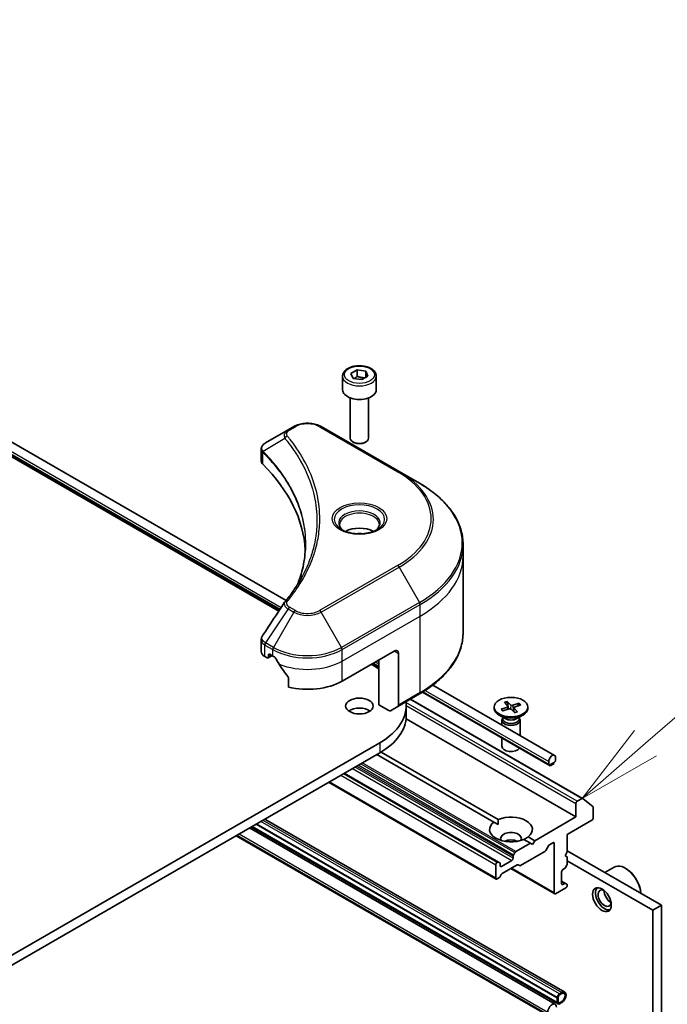
# Model space of a CAD drawing. Units: millimetres. Extents: x 80 to 12065, y 44 to 2152.
# Drawn here: x 1938 to 2044, y 690 to 851 of the extents above; entities that cross this region are included whole.
import ezdxf

# ---------------------------------------------------------------- set-up
doc = ezdxf.new("R2010")
doc.units = ezdxf.units.MM
doc.header["$LTSCALE"] = 5.5
for name, color, linetype, lineweight in [('Symbol (TK)', 100, 'Continuous', 18), ('Visible (ISO)', 7, 'Continuous', 35), ('Visible Narrow (ISO)', 7, 'Continuous', 25)]:
    doc.layers.add(name, color=color, linetype=linetype, lineweight=lineweight)
doc.styles.add('Note Text (TK2)', font='MS PGothic.ttf')

# ---------------------------------------------------------------- blocks, each defined once
blk = doc.blocks.new('Balloon7')
at = {"layer": 'Symbol (TK)', "color": 100}
for p, q in [((371.009, 133.212), (375.508, 137.129)), ((370.681, 133.589), (369.124, 131.57)), ((371.009, 133.212), (369.124, 131.57)), ((369.124, 131.57), (371.337, 132.835))]:
    blk.add_line(p, q, dxfattribs=at)
at = {"layer": 'Symbol (TK)'}
blk.add_circle((377.767, 139.096), 3, dxfattribs=at)
at = {"layer": 'Symbol (TK)', "color": 7, "insert": (377.767, 139.072), "char_height": 2, "attachment_point": 5, "style": 'Note Text (TK2)'}
blk.add_mtext('3', dxfattribs=at)

msp = doc.modelspace()

# ---------------------------------------------------------------- linework, layer by layer
at = {"layer": 'Visible (ISO)'}
for p, q in [((1813.306, 850.8836), (1980.6705, 754.2557)), ((1834.0707, 841.3049), (1981.8504, 755.9842)), ((1833.1671, 839.7399), (1980.825, 754.4896)), ((1833.3525, 839.6119), (1980.815, 754.4744)), ((1833.3525, 839.5955), (1980.8071, 754.4625)), ((1992.4361, 793.0872), (1993.4568, 793.6765)), ((1993.4568, 793.6765), (1994.851, 793.4608)), ((1993.4568, 792.615), (1993.4568, 793.6765)), ((1994.851, 793.4608), (1995.2245, 792.6558)), ((1994.851, 792.4402), (1994.851, 793.4608)), ((1991.0803, 792.6266), (1991.0803, 790.422)), ((1992.8097, 792.2823), (1992.4361, 793.0872)), ((1994.2039, 792.0666), (1992.8097, 792.2823)), ((1995.2245, 792.6558), (1994.2039, 792.0666)), ((1996.5803, 792.6266), (1996.5803, 790.422)), ((1992.3303, 789.0913), (1992.3303, 782.5075)), ((1995.3303, 789.0913), (1995.3303, 782.5075)), ((1982.1747, 783.856), (1978.497, 781.7327)), ((1983.1202, 784.4018), (1982.1747, 783.856)), ((2000.2979, 777.0534), (1987.5699, 784.4018)), ((1992.9866, 781.7699), (1992.7697, 781.8951)), ((1994.6741, 781.7699), (1994.891, 781.8951)), ((1977.7968, 778.8089), (1977.7968, 780.707)), ((2003.6263, 775.1317), (2000.2979, 777.0534)), ((2010.7593, 763.2327), (2010.7593, 765.1048)), ((2010.7593, 750.7461), (2010.7593, 763.2327)), ((1977.7968, 747.6566), (1977.7968, 749.5547)), ((1978.3826, 746.8401), (1978.769, 746.617)), ((1978.919, 746.6021), (1979.5639, 746.9745)), ((1978.9811, 746.7395), (1978.9811, 747.0661)), ((1979.1932, 747.1885), (1979.6882, 746.9028)), ((1991.0019, 742.8203), (1999.4872, 747.7193)), ((2000.1943, 747.311), (2000.1943, 738.9069)), ((1995.7395, 745.5556), (1997.0123, 744.8207)), ((1995.987, 745.6984), (1997.0123, 745.1065)), ((1996.0012, 745.7066), (1997.0123, 745.1228)), ((1996.0194, 745.7171), (1997.0123, 745.1438)), ((1997.0123, 738.9419), (1997.0123, 746.2904)), ((1982.2223, 743.3782), (1982.2223, 741.8339)), ((2005.7977, 742.1583), (2025.6966, 730.6696)), ((2000.0907, 738.678), (2003.6263, 740.7193)), ((2004.1116, 741.0077), (2024.9784, 728.9603)), ((2004.1253, 741.0161), (2024.9784, 728.9766)), ((2004.143, 741.0269), (2024.793, 729.1046)), ((1998.6336, 738.0059), (1997.0123, 738.9419)), ((2000.0907, 738.678), (1998.8836, 737.9811)), ((2001.4593, 738.7378), (2001.4593, 737.1048)), ((2002.1665, 739.8765), (2030.2801, 723.6451)), ((2015.8291, 738.5718), (2015.8291, 738.3704)), ((2016.9888, 738.205), (2018.0016, 738.5676)), ((2017.5104, 739.3443), (2018.0806, 738.7401)), ((2017.9437, 739.4899), (2018.5719, 738.9052)), ((2018.1826, 738.2509), (2017.9875, 739.3981)), ((2018.1075, 738.686), (2018.1552, 738.2423)), ((2019.9172, 739.1888), (2018.8706, 738.8596)), ((2019.0506, 738.4736), (2018.9855, 737.8667)), ((2020.1694, 738.9386), (2019.1565, 738.5759)), ((2019.8396, 739.1155), (2019.7057, 738.7725)), ((2021.3291, 738.5718), (2021.3291, 738.3704)), ((2017.6269, 736.6748), (2016.6345, 737.2477)), ((2017.2324, 736.9025), (2017.2324, 736.6585)), ((2017.241, 737.9547), (2018.2875, 738.2839)), ((2019.2144, 737.6536), (2018.5862, 738.2384)), ((2019.6478, 737.7992), (2019.0776, 738.4034)), ((2019.5313, 736.6748), (2020.5236, 737.2477)), ((2019.9257, 736.9025), (2019.9257, 736.6585)), ((2001.4365, 736.6326), (2029.1857, 720.6116)), ((2017.0791, 736.408), (2017.0791, 735.6449)), ((2017.2324, 736.8005), (2017.176, 736.7142)), ((2019.9257, 736.8005), (2019.9822, 736.7142)), ((2020.0791, 736.408), (2020.0791, 733.9129)), ((1997.1537, 732.7366), (1721.3821, 573.5197)), ((2017.0791, 733.5209), (2017.0791, 732.165)), ((1721.3821, 571.8867), (1997.1537, 731.1036)), ((2015.776, 719.7804), (1996.6588, 730.8178)), ((1997.3637, 731.2273), (2016.4831, 720.1887)), ((2024.7309, 729.6502), (2024.7309, 729.242)), ((2024.943, 729.1195), (2025.6501, 729.5277)), ((2025.6148, 729.344), (2024.9784, 728.9766)), ((2024.9784, 728.9603), (2025.6148, 729.3277)), ((2024.9784, 728.9766), (2024.9784, 728.9603)), ((2025.6148, 729.344), (2025.4734, 729.4257)), ((2025.6148, 729.3277), (2025.6148, 729.344)), ((2025.8623, 729.8951), (2025.8623, 730.3034)), ((2016.5199, 713.2272), (1991.3555, 727.7559)), ((2016.1663, 710.4722), (1988.7927, 726.2763)), ((2029.1857, 722.8161), (2029.1857, 720.6116)), ((2030.1801, 723.6352), (2029.3978, 723.1835)), ((2030.2887, 723.6392), (2031.9813, 722.2711)), ((2032.0141, 720.4483), (2032.0141, 722.1855)), ((1976.9658, 719.4481), (2026.1451, 691.0544)), ((1976.98, 719.4562), (2026.1593, 691.0626)), ((2027.3664, 691.9694), (1978.3689, 720.2581)), ((2016.4578, 719.3868), (2015.776, 719.7804)), ((2029.1857, 720.6116), (2022.4682, 716.7332)), ((2027.7715, 717.7538), (2031.802, 720.0809)), ((2024.693, 688.1066), (1973.6869, 717.555)), ((2025.7966, 690.018), (1975.894, 718.8293)), ((2026.2628, 690.058), (1976.1618, 718.9839)), ((1976.3294, 719.0807), (2026.1451, 690.3196)), ((2027.7715, 714.8961), (2027.7715, 717.7538)), ((2021.7611, 716.325), (2019.3741, 714.9468)), ((2021.7611, 716.325), (2020.675, 716.952)), ((2021.3821, 717.3603), (2022.4682, 716.7332)), ((2022.1146, 716.1209), (2021.7611, 716.325)), ((2022.4682, 716.7332), (2022.1146, 716.1209)), ((2024.8541, 716.0695), (2025.438, 716.4066)), ((2025.6501, 716.2841), (2025.6501, 708.2008)), ((2018.9948, 714.3913), (2019.2241, 714.7885)), ((2024.1127, 714.9883), (2020.1165, 712.6811)), ((2024.7041, 715.9112), (2024.2627, 715.1466)), ((2027.4179, 714.2837), (2027.7715, 714.8961)), ((2043.151, 706.18), (2027.7715, 715.0594)), ((2016.1042, 712.814), (2016.1042, 710.6095)), ((2016.3699, 713.2124), (2016.3163, 713.1815)), ((2016.5199, 713.2272), (2016.7492, 713.0949)), ((2016.8113, 712.6507), (2016.8113, 712.9575)), ((2018.7205, 713.5081), (2017.0234, 712.5283)), ((2019.5872, 712.7837), (2017.1113, 711.3543)), ((2018.9326, 714.1823), (2018.9326, 713.8755)), ((2019.9665, 712.6662), (2019.7372, 712.7986)), ((2027.7715, 714.0796), (2027.4179, 714.2837)), ((2027.7093, 712.7472), (2027.48, 712.3501)), ((2027.7715, 712.9563), (2027.7715, 714.0796)), ((2041.7368, 705.3635), (2027.7715, 713.4264)), ((2016.9613, 711.1959), (2016.732, 710.7988)), ((2018.5619, 712.1918), (2025.7123, 708.0635)), ((2026.8522, 709.7114), (2026.8522, 711.6709)), ((2027.0644, 712.0384), (2027.33, 712.1918)), ((2033.8942, 711.5245), (2035.4467, 712.4208)), ((2037.3174, 712.2017), (2037.2467, 712.2425)), ((2016.582, 710.6404), (2016.3163, 710.487)), ((2027.48, 709.7571), (2026.8522, 710.1196)), ((2027.33, 709.7423), (2027.0644, 709.5889)), ((2027.48, 709.7571), (2027.7093, 709.6247)), ((2025.8623, 708.0784), (2027.5593, 709.0582)), ((2027.7715, 709.4256), (2027.7715, 709.4874)), ((2041.7368, 705.3635), (2043.151, 706.18)), ((2041.7368, 622.0809), (2041.7368, 705.3635)), ((2043.151, 622.8974), (2043.151, 706.18)), ((2026.8664, 691.9199), (2026.5128, 691.7158)), ((2026.1593, 691.0626), (2026.1451, 691.0544)), ((2026.1451, 691.0544), (2026.1451, 690.3196)), ((2026.1451, 690.3196), (2026.1593, 690.3277)), ((2026.1593, 691.1034), (2026.1593, 690.2869)), ((2026.1593, 690.3277), (2026.1593, 691.0626)), ((2026.3007, 690.3685), (2026.3007, 691.185)), ((2026.3007, 691.185), (2026.3007, 690.3685)), ((2026.5128, 691.5525), (2026.8664, 691.7566)), ((2026.8664, 691.7566), (2026.5128, 691.5525)), ((2026.8664, 690.4502), (2026.5128, 690.2461)), ((2026.5128, 690.2461), (2026.8664, 690.4502)), ((2026.5128, 690.0828), (2026.8664, 690.2869))]:
    msp.add_line(p, q, dxfattribs=at)
for centre, major_axis, ratio, start_param, end_param in [((1993.8303, 790.422), (2.75, 0), 0.57735027, 3.14159265, 6.28318531), ((1993.8303, 782.5075), (1.5, 0), 0.57735027, 3.14159265, 6.28318531), ((1993.8303, 782.2571), (1.1933, 0), 0.57735027, 3.92699082, 5.49778714), ((1979.7968, 778.8089), (-2, 0), 0.57735027, 0, 0.523143), ((1933.0192, 763.2327), (52, 0), 0.57735027, 0.03285124, 0.523143), ((1993.8303, 765.9271), (-3.25, 0), 0.57735027, 3.93687189, 5.48790607), ((1993.8303, 765.9271), (-1.75, 0), 0.57735027, 4.41498985, 5.00978811), ((1982.9643, 754.9837), (-1.4863, 0.3946), 0.82737827, 5.92008942, 6.0121585), ((1979.7968, 747.6566), (-2, 0), 0.57735027, 0, 0.78539816), ((1978.769, 746.8619), (0.15, -0.2598), 0.57735027, 5.49778714, 7.06858347), ((1979.1932, 746.9436), (-0.15, 0.2598), 0.57735027, 5.49778714, 7.06858347), ((1985.3451, 750.1688), (8, 0), 0.57735027, 3.92699082, 3.97194189), ((1985.3451, 750.6587), (5.439, -11.2199), 0.5228786, 4.82400679, 4.91764363), ((1999.4872, 746.9028), (0.5, 0.866), 0.57735027, 5.49778714, 7.06858347), ((1985.3451, 750.6587), (5.439, -11.2199), 0.5228786, 4.91764363, 5.12523399), ((1985.3451, 746.0863), (8, 0), 0.57735027, 4.31138759, 5.49778714), ((1986.7593, 738.7378), (14.7, 0), 0.57735027, 5.49778714, 6.36591218), ((1999.8407, 739.111), (0.25, -0.433), 0.57735027, 0, 0.78539816), ((2017.8831, 738.678), (0.2249, 0), 0.57735027, 5.26753677, 6.78206267), ((2018.763, 738.9736), (0.2249, 0), 0.57735027, 3.69674045, 5.21126634), ((2019.2751, 738.4656), (-0.2249, 0), 0.57735027, 5.26753677, 6.78206267), ((1993.8303, 737.1048), (-2.25, 0), 0.57735027, 3.82126647, 5.60351149), ((1986.7593, 737.1048), (14.7, 0), 0.57735027, 5.49778714, 6.28318531), ((1998.6336, 738.4141), (0.25, -0.433), 0.57735027, 5.49778714, 6.28318531), ((2018.5791, 738.3704), (2.75, 0), 0.57735027, 3.14159265, 6.28318531), ((2018.3951, 738.1699), (-0.2249, 0), 0.57735027, 3.69674045, 5.21126634), ((2018.5791, 736.408), (1.5, 0), 0.57735027, 2.78022553, 6.64455243), ((2018.5791, 736.6585), (1.3466, 0), 0.57735027, 3.14159265, 6.28318531), ((2018.5791, 737.2245), (-1.3466, 0), 0.57735027, 0.78539816, 2.35619449), ((2018.5791, 732.165), (1.5, 0), 0.57735027, 3.14159265, 5.90930399), ((2025.2966, 729.9768), (0.4, 0.6928), 0.57735027, 5.49778714, 8.6393798), ((2024.943, 729.3644), (-0.15, -0.2598), 0.57735027, 5.49778714, 7.06858347), ((2025.6501, 729.7727), (0.15, 0.2598), 0.57735027, 3.92699082, 5.49778714), ((2029.3978, 722.9386), (0.15, 0.2598), 0.57735027, 0.78539816, 2.35619449), ((2030.1801, 723.4719), (0.1, 0.1732), 0.57735027, 6.19252542, 7.06858347), ((2018.5791, 718.5703), (3.5, 0), 0.57735027, 5.64113471, 8.49603223), ((2031.8727, 722.1038), (0.1, 0.1732), 0.57735027, 5.49778714, 6.19252542), ((2018.5791, 718.5703), (-3.5, 0), 0.57735027, 5.64113471, 8.49603223), ((2031.802, 720.3258), (-0.15, -0.2598), 0.57735027, 0.78539816, 2.35619449), ((2018.5791, 717.1006), (1.7, 0), 0.57735027, 5.94396055, 9.76400272), ((2018.5791, 715.8759), (-1.7, 0), 0.57735027, 4.04063807, 5.38413989), ((2024.8541, 715.8246), (-0.15, -0.2598), 0.57735027, 3.92699082, 4.71238898), ((2025.438, 716.1617), (0.15, 0.2598), 0.57735027, 5.49778714, 7.06858347), ((2019.1448, 714.3047), (0.15, 0.2598), 0.57735027, 1.57079633, 2.35619449), ((2019.3741, 714.7019), (0.15, 0.2598), 0.57735027, 0.78539816, 1.57079633), ((2024.1127, 715.2332), (-0.15, -0.2598), 0.57735027, 0.78539816, 1.57079633), ((2016.3163, 712.9365), (0.15, 0.2598), 0.57735027, 0.78539816, 2.35619449), ((2016.3699, 712.9674), (0.15, 0.2598), 0.57735027, 0, 0.78539816), ((2016.5992, 712.8351), (0.15, 0.2598), 0.57735027, 5.49778714, 6.28318531), ((2018.7205, 713.753), (0.15, 0.2598), 0.57735027, 3.92699082, 5.49778714), ((2019.5872, 712.5388), (0.15, 0.2598), 0.57735027, 0, 0.78539816), ((2027.5593, 712.8339), (-0.15, -0.2598), 0.57735027, 1.57079633, 2.35619449), ((2037.2467, 709.3031), (-1.8, 3.1177), 0.57735027, 4.02436685, 6.28318531), ((2017.0234, 712.7732), (-0.15, -0.2598), 0.57735027, 5.49778714, 7.06858347), ((2017.1113, 711.1093), (-0.15, -0.2598), 0.57735027, 3.92699082, 4.71238898), ((2020.1165, 712.926), (-0.15, -0.2598), 0.57735027, 0, 0.78539816), ((2027.0644, 711.7934), (-0.15, -0.2598), 0.57735027, 3.92699082, 5.49778714), ((2027.33, 712.4367), (-0.15, -0.2598), 0.57735027, 0.78539816, 1.57079633), ((2037.3174, 709.3439), (-1.75, 3.0311), 0.57735027, 3.99848027, 5.49778714), ((2016.3163, 710.732), (-0.15, -0.2598), 0.57735027, 5.49778714, 7.06858347), ((2016.582, 710.8854), (-0.15, -0.2598), 0.57735027, 0.78539816, 1.57079633), ((2027.0644, 709.8338), (-0.15, -0.2598), 0.57735027, 5.49778714, 7.06858347), ((2027.33, 709.4973), (0.15, 0.2598), 0.57735027, 0, 0.78539816), ((2027.5593, 709.3649), (0.15, 0.2598), 0.57735027, 5.49778714, 6.28318531), ((2025.8623, 708.3233), (-0.15, -0.2598), 0.57735027, 5.49778714, 7.06858347), ((2027.5593, 709.3031), (-0.15, -0.2598), 0.57735027, 0.78539816, 2.35619449), ((2033.8526, 707.3435), (1.05, -1.8187), 0.57735027, 3.28448184, 6.14029612), ((2033.8526, 707.3435), (0.75, -1.299), 0.57735027, 2.4351087, 6.98966926), ((2034.8425, 707.9151), (-0.75, 1.299), 0.57735027, 0.72509592, 2.41649673), ((2026.8664, 691.1034), (0.5, 0.866), 0.57735027, 3.92699082, 7.06858347), ((2026.8664, 691.1034), (0.4, 0.6928), 0.57735027, 3.92699082, 7.06858347), ((2026.8664, 691.1034), (0.4, 0.6928), 0.57735027, 3.92699082, 7.06858347), ((2025.2966, 689.152), (0.5, 0.866), 0.57735027, 5.49778714, 8.6393798), ((2026.5128, 691.3075), (-0.25, -0.433), 0.57735027, 3.92699082, 5.49778714), ((2026.5128, 690.491), (-0.25, -0.433), 0.57735027, 5.49778714, 7.06858347), ((2026.5128, 691.3075), (0.15, 0.2598), 0.57735027, 0.78539816, 2.35619449), ((2026.5128, 691.3075), (-0.15, -0.2598), 0.57735027, 3.92699082, 5.49778714), ((2026.5128, 690.491), (-0.15, -0.2598), 0.57735027, 5.49778714, 7.06858347), ((2026.5128, 690.491), (-0.15, -0.2598), 0.57735027, 5.49778714, 7.06858347)]:
    msp.add_ellipse(centre, major_axis=major_axis, ratio=ratio, start_param=start_param, end_param=end_param, dxfattribs=at)
for centre, major_axis in [((2018.5791, 738.5718), (-2.75, 0)), ((1993.8303, 738.7378), (2.25, 0)), ((2033.4283, 707.0986), (-1.075, 1.862))]:
    msp.add_ellipse(centre, major_axis=major_axis, ratio=0.57735027, dxfattribs=at)
for points, knots in [([(1991.0803, 792.6266), (1991.0803, 792.7979), (1991.1208, 792.9686), (1991.276, 793.2977), (1991.396, 793.4541), (1991.7123, 793.7484), (1991.917, 793.8818), (1992.3855, 794.1038), (1992.6512, 794.1907), (1993.2105, 794.3081), (1993.5038, 794.3389), (1994.0902, 794.3431), (1994.3832, 794.3168), (1994.9433, 794.2088), (1995.2103, 794.1271), (1995.6935, 793.9114), (1995.9096, 793.7772), (1996.2603, 793.4642), (1996.3974, 793.2857), (1996.5462, 792.9414), (1996.5803, 792.7842), (1996.5803, 792.6266)], [2.35619449, 2.35619449, 2.35619449, 2.35619449, 2.62198886, 2.62198886, 2.91161337, 2.91161337, 3.23970828, 3.23970828, 3.57841915, 3.57841915, 3.91455234, 3.91455234, 4.24911174, 4.24911174, 4.58502719, 4.58502719, 4.92367944, 4.92367944, 5.25327908, 5.25327908, 5.49778714, 5.49778714, 5.49778714, 5.49778714]), ([(1983.1202, 784.4018), (1983.3663, 784.5439), (1983.6418, 784.6585), (1984.2302, 784.8316), (1984.5431, 784.89), (1985.1821, 784.9484), (1985.508, 784.9484), (1986.147, 784.89), (1986.4599, 784.8316), (1987.0483, 784.6585), (1987.3239, 784.5439), (1987.5699, 784.4018)], [1.57079633, 1.57079633, 1.57079633, 1.57079633, 1.88495559, 1.88495559, 2.19911486, 2.19911486, 2.51327412, 2.51327412, 2.82743339, 2.82743339, 3.14159265, 3.14159265, 3.14159265, 3.14159265]), ([(1977.7968, 780.707), (1977.7968, 780.798), (1977.8107, 780.8879), (1977.8607, 781.0572), (1977.8965, 781.1366), (1977.9832, 781.2831), (1978.0341, 781.3503), (1978.1464, 781.4739), (1978.2079, 781.5302), (1978.3393, 781.6339), (1978.4093, 781.6811), (1978.4827, 781.7243)], [0.07890981, 0.07890981, 0.07890981, 0.07890981, 0.102485407, 0.102485407, 0.126061004, 0.126061004, 0.149636601, 0.149636601, 0.173212198, 0.173212198, 0.196787795, 0.196787795, 0.196787795, 0.196787795]), ([(2010.7593, 765.1048), (2010.7593, 765.8606), (2010.6561, 766.6162), (2010.2482, 768.1029), (2009.9437, 768.8339), (2009.1459, 770.2515), (2008.6527, 770.9383), (2007.4929, 772.2524), (2006.8265, 772.8798), (2005.338, 774.0626), (2004.516, 774.618), (2003.6263, 775.1317)], [2.35619449, 2.35619449, 2.35619449, 2.35619449, 2.513274123, 2.513274123, 2.670353756, 2.670353756, 2.827433388, 2.827433388, 2.984513021, 2.984513021, 3.141592654, 3.141592654, 3.141592654, 3.141592654]), ([(1991.2045, 767.4167), (1991.1708, 767.4408), (1991.1385, 767.4651), (1991.0132, 767.5647), (1990.9318, 767.6418), (1990.7961, 767.7957), (1990.7416, 767.8724), (1990.6576, 768.0216), (1990.628, 768.0941), (1990.5894, 768.2347), (1990.5803, 768.3028), (1990.5803, 768.3708)], [0.105628495, 0.105628495, 0.105628495, 0.105628495, 0.157079633, 0.157079633, 0.314159265, 0.314159265, 0.471238898, 0.471238898, 0.628318531, 0.628318531, 0.785398163, 0.785398163, 0.785398163, 0.785398163]), ([(1990.9287, 767.5616), (1991.2052, 767.4019), (1991.532, 767.2618), (1992.2566, 767.0404), (1992.6552, 766.9599), (1993.4831, 766.8708), (1993.9126, 766.8629), (1994.7541, 766.922), (1995.166, 766.989), (1995.9253, 767.1882), (1996.2729, 767.3199), (1996.6269, 767.5026), (1996.6803, 767.5317), (1996.732, 767.5616)], [0, 0, 0, 0, 0.29880315, 0.29880315, 0.60113033, 0.60113033, 0.90635223, 0.90635223, 1.21186251, 1.21186251, 1.51493929, 1.51493929, 1.57079633, 1.57079633, 1.57079633, 1.57079633]), ([(1997.0803, 768.3708), (1997.0803, 768.3028), (1997.0713, 768.2347), (1997.0327, 768.0941), (1997.0031, 768.0216), (1996.9191, 767.8724), (1996.8646, 767.7957), (1996.7288, 767.6418), (1996.6475, 767.5647), (1996.5222, 767.4651), (1996.4898, 767.4408), (1996.4562, 767.4167)], [3.926990817, 3.926990817, 3.926990817, 3.926990817, 4.08407045, 4.08407045, 4.241150082, 4.241150082, 4.398229715, 4.398229715, 4.555309348, 4.555309348, 4.606760485, 4.606760485, 4.606760485, 4.606760485]), ([(1985.0192, 765.1953), (1985.0192, 764.6481), (1984.9927, 764.1009), (1984.8871, 763.0079), (1984.8078, 762.4621), (1984.5966, 761.3735), (1984.4647, 760.8306), (1984.1483, 759.7492), (1983.9639, 759.2106), (1983.7441, 758.6513), (1983.7347, 758.6275), (1983.7253, 758.6038)], [2.73884789, 2.73884789, 2.73884789, 2.73884789, 3.0315659, 3.0315659, 3.32428391, 3.32428391, 3.61700192, 3.61700192, 3.90971993, 3.90971993, 3.92272088, 3.92272088, 3.92272088, 3.92272088]), ([(1981.6909, 755.7893), (1981.9204, 756.0675), (1982.1358, 756.3384), (1982.5592, 756.8926), (1982.7637, 757.1713), (1983.1581, 757.7319), (1983.3481, 758.0138), (1983.7134, 758.5803), (1983.8887, 758.865), (1984.2244, 759.437), (1984.3849, 759.7243), (1984.538, 760.0127)], [0, 0, 0, 0, 0.160255913, 0.160255913, 0.320511826, 0.320511826, 0.480767738, 0.480767738, 0.641023651, 0.641023651, 0.801279564, 0.801279564, 0.801279564, 0.801279564]), ([(1977.7968, 749.5547), (1977.7968, 749.6047), (1977.8003, 749.6546), (1977.8135, 749.753), (1977.8233, 749.8015), (1977.8487, 749.8964), (1977.8642, 749.9428), (1977.9002, 750.033), (1977.9206, 750.0769), (1977.9657, 750.1619), (1977.9903, 750.2032), (1978.0167, 750.2431)], [0.1178779852, 0.1178779852, 0.1178779852, 0.1178779852, 0.1308517681, 0.1308517681, 0.143825551, 0.143825551, 0.1567993339, 0.1567993339, 0.1697731168, 0.1697731168, 0.1827468997, 0.1827468997, 0.1827468997, 0.1827468997]), ([(2010.7593, 750.7461), (2010.7593, 749.9904), (2010.6561, 749.2347), (2010.2482, 747.748), (2009.9437, 747.017), (2009.1459, 745.5994), (2008.6527, 744.9127), (2007.4929, 743.5986), (2006.8265, 742.9712), (2005.338, 741.7883), (2004.516, 741.2329), (2003.6263, 740.7193)], [3.926990817, 3.926990817, 3.926990817, 3.926990817, 4.08407045, 4.08407045, 4.241150082, 4.241150082, 4.398229715, 4.398229715, 4.555309348, 4.555309348, 4.71238898, 4.71238898, 4.71238898, 4.71238898]), ([(1980.1208, 746.5827), (1980.1163, 746.5906), (1980.1117, 746.5984), (1980.0867, 746.6378), (1980.0613, 746.6695), (1980.0059, 746.7229), (1979.976, 746.7446), (1979.9481, 746.7593)], [0.1103900742, 0.1103900742, 0.1103900742, 0.1103900742, 0.1130634845, 0.1130634845, 0.1243846834, 0.1243846834, 0.1357058823, 0.1357058823, 0.1357058823, 0.1357058823]), ([(1982.2223, 743.3782), (1982.2223, 743.4094), (1982.2146, 743.4444), (1982.1877, 743.5041), (1982.1717, 743.5293), (1982.1535, 743.5521)], [0.093260715, 0.093260715, 0.093260715, 0.093260715, 0.1047444472, 0.1047444472, 0.1134564756, 0.1134564756, 0.1134564756, 0.1134564756]), ([(2017.9437, 739.4899), (2017.9504, 739.4837), (2017.9581, 739.4739), (2017.9697, 739.4543), (2017.9756, 739.4412), (2017.9828, 739.4198), (2017.9857, 739.4085), (2017.9875, 739.3981)], [0.0151653677, 0.0151653677, 0.0151653677, 0.0151653677, 0.0189753085, 0.0189753085, 0.0227334537, 0.0227334537, 0.0257677238, 0.0257677238, 0.0257677238, 0.0257677238]), ([(2019.8396, 739.1155), (2019.8435, 739.125), (2019.849, 739.1351), (2019.8623, 739.1533), (2019.873, 739.1639), (2019.893, 739.1786), (2019.906, 739.1853), (2019.9172, 739.1888)], [0.0346183544, 0.0346183544, 0.0346183544, 0.0346183544, 0.0376526245, 0.0376526245, 0.0414107697, 0.0414107697, 0.0452207105, 0.0452207105, 0.0452207105, 0.0452207105]), ([(2016.9888, 738.205), (2016.9996, 738.2088), (2017.0124, 738.2108), (2017.0327, 738.2097), (2017.0437, 738.2063), (2017.0577, 738.1976), (2017.0636, 738.1918), (2017.0681, 738.1854)], [0.0151653677, 0.0151653677, 0.0151653677, 0.0151653677, 0.0189753085, 0.0189753085, 0.0227334537, 0.0227334537, 0.0256375212, 0.0256375212, 0.0256375212, 0.0256375212]), ([(2017.2819, 737.9676), (2017.2702, 737.9764), (2017.2588, 737.9852), (2017.2291, 738.0093), (2017.2113, 738.0247), (2017.1776, 738.0559), (2017.1617, 738.0718), (2017.1317, 738.1038), (2017.1176, 738.1199), (2017.0914, 738.1525), (2017.0793, 738.1689), (2017.0681, 738.1854)], [6.154986286, 6.154986286, 6.154986286, 6.154986286, 6.191330845, 6.191330845, 6.252725277, 6.252725277, 6.314119709, 6.314119709, 6.375514142, 6.375514142, 6.436908574, 6.436908574, 6.436908574, 6.436908574]), ([(2019.6129, 737.8119), (2019.5873, 737.8), (2019.561, 737.7884), (2019.507, 737.7662), (2019.4794, 737.7556), (2019.4231, 737.7353), (2019.3943, 737.7256), (2019.3357, 737.7073), (2019.3059, 737.6986), (2019.2494, 737.6835), (2019.223, 737.6768), (2019.1962, 737.6706)], [4.559567363, 4.559567363, 4.559567363, 4.559567363, 4.620605697, 4.620605697, 4.681644032, 4.681644032, 4.742682366, 4.742682366, 4.8037207, 4.8037207, 4.856399558, 4.856399558, 4.856399558, 4.856399558]), ([(2019.613, 737.8119), (2019.6176, 737.8139), (2019.6232, 737.8142), (2019.6343, 737.8108), (2019.6417, 737.8057), (2019.6478, 737.7992)], [0.03814716577, 0.03814716577, 0.03814716577, 0.03814716577, 0.04141076968, 0.04141076968, 0.04522071051, 0.04522071051, 0.04522071051, 0.04522071051])]:
    msp.add_open_spline(points, degree=3, knots=knots, dxfattribs=at)
for points, weights in [([(1993.4568, 792.615), (1993.2063, 792.3869), (1992.9891, 792.2545)], [1, 1.07039454817, 1.07672477615]), ([(1994.7692, 792.3929), (1994.1223, 792.3497), (1993.4568, 792.615)], [1.01523736138, 1.14666441016, 1])]:
    msp.add_rational_spline(points, weights, degree=2, dxfattribs=at)
for points, degree in [([(1978.0167, 750.2431), (1979.2189, 752.0589), (1980.42, 753.8755), (1981.6197, 755.6931)], 3), ([(2016.4831, 720.1887), (2016.4578, 719.7658), (2016.4578, 719.3868)], 2), ([(2020.7004, 716.9373), (2021.0286, 717.1268), (2021.3821, 717.3603)], 2)]:
    msp.add_open_spline(points, degree=degree, dxfattribs=at)
at = {"layer": 'Visible Narrow (ISO)'}
for p, q in [((1833.105, 840.2855), (1981.0687, 754.8586)), ((1833.105, 839.8772), (1980.8735, 754.563)), ((1982.4247, 783.8312), (1983.3702, 784.3771)), ((1987.3199, 784.3771), (2000.0479, 777.0286)), ((1981.6621, 782.4732), (1978.1277, 780.312)), ((1978.0643, 778.232), (1978.0643, 780.1967)), ((2000.0479, 761.6843), (1987.3199, 754.3358)), ((1987.5699, 754.0719), (2000.2979, 761.4203)), ((2000.2979, 761.4203), (2003.6263, 755.6553)), ((1982.1747, 754.6177), (1978.497, 749.0544)), ((1982.1747, 754.6177), (1983.1202, 754.0719)), ((1983.3702, 754.3358), (1982.4247, 754.8817)), ((2003.6263, 755.6553), (1990.8984, 748.3069)), ((1991.0019, 747.9584), (2003.7298, 755.3069)), ((2003.7298, 753.4347), (2003.7298, 755.3069)), ((1983.1202, 754.0719), (1979.7918, 748.3069)), ((1990.8984, 748.3069), (1987.5699, 754.0719)), ((1991.0019, 746.0863), (2003.7298, 753.4347)), ((2003.7298, 740.9481), (2003.7298, 753.4347)), ((1978.3826, 746.8401), (1978.3826, 748.7121)), ((1978.3935, 748.7059), (1979.6882, 747.9584)), ((1979.7918, 748.3069), (1978.497, 749.0544)), ((1978.9811, 747.0661), (1979.1932, 747.1885)), ((1979.4761, 747.0252), (1978.9811, 746.7395)), ((1979.6882, 746.9028), (1979.6882, 747.9584)), ((1991.0019, 746.0863), (1991.0019, 747.9584)), ((1999.4872, 747.7193), (2000.1943, 747.311)), ((1991.0019, 742.8203), (1991.0019, 746.0863)), ((1996.1072, 745.7678), (1997.0123, 745.2453)), ((1996.4608, 745.972), (1997.0123, 745.6535)), ((2003.7298, 740.9481), (2000.1943, 738.9069)), ((2004.2279, 741.0794), (2024.7309, 729.242)), ((2004.565, 741.293), (2024.7309, 729.6502)), ((2029.3978, 723.1835), (2001.4228, 739.3349)), ((2001.4585, 738.8244), (2029.1857, 722.8161)), ((2002.108, 739.8427), (2030.1801, 723.6352)), ((2018.0016, 738.5676), (2018.0213, 738.2002)), ((2018.5719, 738.9052), (2018.5167, 738.2792)), ((2018.8706, 738.8596), (2018.9157, 737.9316)), ((2019.0776, 738.4034), (2019.0252, 737.8298)), ((1997.1537, 732.7366), (1997.1537, 731.1036)), ((1993.3889, 728.9299), (2018.9326, 714.1823)), ((2018.9948, 714.3913), (1993.601, 729.0524)), ((1994.0596, 729.3172), (2019.2241, 714.7885)), ((2019.3741, 714.9468), (1994.2718, 729.4397)), ((1990.7898, 727.4293), (2016.1042, 712.814)), ((2016.3163, 713.1815), (1991.214, 727.6743)), ((1991.2676, 727.7052), (2016.3699, 713.2124)), ((1992.699, 728.5316), (2018.7205, 713.5081)), ((2018.9326, 713.8755), (1993.1232, 728.7765)), ((2016.1042, 710.6095), (1988.8806, 726.3271)), ((2026.1593, 691.1034), (1977.0153, 719.4767)), ((2026.5128, 691.7158), (1977.7224, 719.8849)), ((1978.076, 720.089), (2026.8664, 691.9199)), ((2024.5895, 688.3355), (1973.8334, 717.6395)), ((1974.1869, 717.8437), (2024.5895, 688.7437)), ((2026.1593, 690.2869), (1976.3082, 719.0684)), ((2025.438, 716.4066), (2025.6501, 716.2841)), ((2017.0234, 712.5283), (2016.8113, 712.6507)), ((2025.6501, 708.2008), (2018.6498, 712.2425)), ((2026.8522, 710.0181), (2027.33, 709.7423)), ((2027.0644, 709.5889), (2026.8522, 709.7114))]:
    msp.add_line(p, q, dxfattribs=at)
for centre, major_axis in [((1993.8303, 792.8715), (2.45, 0)), ((1993.8303, 769.3564), (-4.4571, 0))]:
    msp.add_ellipse(centre, major_axis=major_axis, ratio=0.57735027, dxfattribs=at)
for centre, major_axis, ratio, start_param, end_param in [((1993.8303, 792.6266), (-2.75, 0), 0.57735027, 0, 3.14159265), ((1982.4247, 783.4229), (-0.25, 0.433), 0.57735027, 5.49778714, 6.28318531), ((1983.3702, 783.9688), (-0.25, 0.433), 0.57735027, 5.49778714, 6.28318531), ((1985.3451, 783.2369), (2.7929, 0), 0.57735027, 0.78539816, 2.35619449), ((1987.3199, 783.9688), (0.25, 0.433), 0.57735027, 0, 0.78539816), ((1982.0765, 782.4253), (-0.3856, -0.3182), 0.7371107, 4.16590415, 5.32901143), ((1978.4974, 780.3409), (0.3038, 0.3971), 0.7825254, 2.02708248, 2.42717461), ((1978.5352, 780.3079), (-0.3544, -0.3527), 0.70765843, 5.32110362, 5.66947619), ((2000.0479, 776.6203), (0.25, 0.433), 0.57735027, 0, 0.78539816), ((1986.7593, 769.3564), (18.7929, 0), 0.57735027, 5.49778714, 7.06858347), ((1986.7593, 769.2369), (19.1464, 0), 0.57735027, 5.49778714, 7.06858347), ((1986.7593, 765.3935), (23.8536, 0), 0.57735027, 5.49778714, 7.06858347), ((1993.8303, 769.2369), (-4.1036, 0), 0.57735027, 2.35619449, 7.06858347), ((1993.8303, 768.6595), (3.3964, 0), 0.57735027, 5.59811367, 10.10984959), ((1993.8303, 768.3708), (-3.25, 0), 0.57735027, 3.14159265, 6.28318531), ((1986.7593, 765.1048), (24, 0), 0.57735027, 5.49778714, 6.28318531), ((1986.7593, 763.2327), (24, 0), 0.57735027, 5.49778714, 6.28318531), ((2000.0479, 761.276), (0.25, -0.433), 0.57735027, 1.57079633, 2.35619449), ((1982.0765, 755.4711), (-0.3856, 0.3182), 0.7371107, 5.25887382, 6.28318531), ((1982.4247, 754.4734), (-0.25, -0.433), 0.57735027, 3.92699082, 4.71238898), ((2003.3763, 755.511), (-0.25, 0.433), 0.57735027, 3.92699082, 4.71238898), ((1983.3702, 753.9275), (-0.25, -0.433), 0.57735027, 3.92699082, 4.71238898), ((1985.3451, 755.3564), (3.1464, 0), 0.57735027, 3.92699082, 5.49778714), ((1985.3451, 755.476), (-2.7929, 0), 0.57735027, 0.78539816, 2.35619449), ((1987.3199, 753.9275), (0.25, -0.433), 0.57735027, 1.57079633, 2.35619449), ((1986.7593, 750.7461), (24, 0), 0.57735027, 5.49778714, 6.28318531), ((1978.7362, 748.9163), (0.2465, 0.435), 0.58272546, 1.56556184, 2.35147354), ((1978.747, 748.91), (-0.25, -0.433), 0.57735027, 4.71238898, 5.49778714), ((1980.0418, 748.1625), (0.25, 0.433), 0.57735027, 1.57079633, 2.35619449), ((1985.3451, 751.5131), (-7.8536, 0), 0.57735027, 0.78539816, 2.35619449), ((1990.6484, 748.1625), (-0.25, 0.433), 0.57735027, 3.92699082, 4.71238898), ((1985.3451, 751.2244), (8, 0), 0.57735027, 3.92699082, 5.49778714), ((1985.3451, 749.3523), (8, 0), 0.57735027, 4.0944389, 5.49778714), ((2003.3763, 741.1523), (0.25, -0.433), 0.57735027, 0, 0.78539816), ((2018.5791, 738.5718), (-1.7125, 0), 0.57735027, 5.09247153, 5.38633158), ((2018.5791, 738.5261), (1.6221, 0), 0.57735027, 1.94408233, 2.230918), ((2018.5791, 738.5261), (1.6221, 0), 0.57735027, 0.41222577, 0.68073915), ((2018.5791, 738.5718), (1.7125, 0), 0.57735027, 0.38008255, 0.6739426), ((2018.5791, 738.5718), (-1.7125, 0), 0.57735027, 0.38008255, 0.6739426), ((2018.5791, 738.5718), (1.7125, 0), 0.57735027, 5.09247153, 5.38633158)]:
    msp.add_ellipse(centre, major_axis=major_axis, ratio=ratio, start_param=start_param, end_param=end_param, dxfattribs=at)
for points, knots in [([(1982.1747, 783.856), (1981.9991, 783.7546), (1981.855, 783.633), (1981.6539, 783.372), (1981.5897, 783.2357), (1981.5423, 782.9746), (1981.5436, 782.8544), (1981.5904, 782.6453), (1981.6192, 782.5613), (1981.6621, 782.4732)], [-0.187504168, -0.187504168, -0.187504168, -0.187504168, -0.125670471, -0.125670471, -0.069816928, -0.069816928, -0.026852665, -0.026852665, 0, 0, 0, 0]), ([(1982.0765, 782.8336), (1982.038, 782.8802), (1982.0084, 782.9293), (1981.9536, 783.0599), (1981.9417, 783.1432), (1981.9604, 783.333), (1982.005, 783.4391), (1982.1609, 783.6469), (1982.279, 783.747), (1982.4247, 783.8312)], [0, 0, 0, 0, 0.026852665, 0.026852665, 0.069816928, 0.069816928, 0.125670471, 0.125670471, 0.187504168, 0.187504168, 0.187504168, 0.187504168]), ([(1981.6621, 782.4732), (1981.7053, 782.4199), (1981.748, 782.3684), (1981.8879, 782.1961), (1981.984, 782.0758), (1982.4097, 781.5336), (1982.7245, 781.1077), (1983.4612, 780.0461), (1983.8639, 779.406), (1985.187, 777.0665), (1985.8921, 775.3269), (1986.6754, 772.2112), (1986.8608, 770.8439), (1986.9098, 768.507), (1986.8516, 767.5379), (1986.5865, 765.6632), (1986.3884, 764.7571), (1985.9164, 763.1663), (1985.6705, 762.4788), (1985.1646, 761.2725), (1984.921, 760.7513), (1984.6158, 760.1603), (1984.5771, 760.0865), (1984.538, 760.0127)], [-4.82621249, -4.82621249, -4.82621249, -4.82621249, -4.79590965, -4.79590965, -4.72660511, -4.72660511, -4.4843018, -4.4843018, -4.127973, -4.127973, -3.19579554, -3.19579554, -2.47873595, -2.47873595, -1.97105483, -1.97105483, -1.49272454, -1.49272454, -1.12477817, -1.12477817, -0.8417425, -0.8417425, -0.80127956, -0.80127956, -0.80127956, -0.80127956]), ([(1982.0765, 755.8793), (1982.1259, 755.9391), (1982.1749, 755.999), (1982.2832, 756.1323), (1982.3423, 756.2057), (1982.4861, 756.3863), (1982.5703, 756.4936), (1982.7614, 756.7411), (1982.8677, 756.8814), (1983.108, 757.2051), (1983.2408, 757.3888), (1983.5392, 757.8129), (1983.7028, 758.0539), (1984.067, 758.6107), (1984.264, 758.9274), (1984.6801, 759.6314), (1984.895, 760.0197), (1985.3663, 760.9323), (1985.6123, 761.4583), (1986.123, 762.676), (1986.3712, 763.3699), (1986.8478, 764.9753), (1987.0478, 765.8895), (1987.3154, 767.781), (1987.3742, 768.7586), (1987.3247, 771.1155), (1987.1375, 772.4943), (1986.3468, 775.6352), (1985.6349, 777.3883), (1984.2992, 779.7451), (1983.8927, 780.3898), (1983.1489, 781.4589), (1982.8311, 781.8877), (1982.4013, 782.4336), (1982.3044, 782.5547), (1982.1632, 782.7282), (1982.12, 782.7809), (1982.0765, 782.8336)], [0, 0, 0, 0, 0.0344265, 0.0344265, 0.07650467, 0.07650467, 0.1377084, 0.1377084, 0.21727325, 0.21727325, 0.32070756, 0.32070756, 0.45517217, 0.45517217, 0.62997615, 0.62997615, 0.8417425, 0.8417425, 1.12477817, 1.12477817, 1.49272454, 1.49272454, 1.97105483, 1.97105483, 2.47873595, 2.47873595, 3.19579554, 3.19579554, 4.127973, 4.127973, 4.4843018, 4.4843018, 4.72660511, 4.72660511, 4.79590965, 4.79590965, 4.82621249, 4.82621249, 4.82621249, 4.82621249]), ([(1977.7968, 780.707), (1977.7968, 780.7018), (1977.7969, 780.6967), (1977.8, 780.5796), (1977.8362, 780.4705), (1977.9454, 780.3087), (1977.9994, 780.2501), (1978.0643, 780.1967)], [-0.0789098096, -0.0789098096, -0.0789098096, -0.0789098096, -0.0767578006, -0.0767578006, -0.029522231, -0.029522231, 0, 0, 0, 0]), ([(1978.0846, 780.3794), (1978.031, 780.4563), (1977.9903, 780.5326), (1977.9146, 780.7285), (1977.8978, 780.8468), (1977.9221, 781.1111), (1977.9825, 781.2548), (1978.1822, 781.5124), (1978.3178, 781.6273), (1978.484, 781.725)], [0, 0, 0, 0, 0.029522231, 0.029522231, 0.076757801, 0.076757801, 0.138164041, 0.138164041, 0.196787795, 0.196787795, 0.196787795, 0.196787795]), ([(1978.1277, 780.312), (1978.1202, 780.3247), (1978.1129, 780.3366), (1978.0985, 780.359), (1978.0915, 780.3695), (1978.0846, 780.3794)], [-0.00758618406, -0.00758618406, -0.00758618406, -0.00758618406, -0.00379309206, -0.00379309206, -0.00000000006, -0.00000000006, -0.00000000006, -0.00000000006]), ([(1983.7285, 758.6092), (1983.8922, 759.0195), (1984.0409, 759.4317), (1984.7368, 761.5876), (1985.0314, 763.3583), (1985.0713, 766.5437), (1984.9157, 767.9582), (1984.3601, 770.3356), (1984.0486, 771.3055), (1983.3526, 773.0015), (1983.0017, 773.7322), (1982.2968, 775.0094), (1981.9623, 775.5595), (1981.322, 776.522), (1981.0273, 776.9368), (1980.5065, 777.6256), (1980.2889, 777.9018), (1979.8299, 778.4618), (1979.5878, 778.7455), (1979.1457, 779.2435), (1978.949, 779.4586), (1978.6489, 779.7773), (1978.5489, 779.8819), (1978.3424, 780.0951), (1978.2357, 780.2032), (1978.1277, 780.312)], [-3.92617715, -3.92617715, -3.92617715, -3.92617715, -3.70555522, -3.70555522, -2.7767893, -2.7767893, -2.03555087, -2.03555087, -1.51897368, -1.51897368, -1.12160661, -1.12160661, -0.81593963, -0.81593963, -0.58081118, -0.58081118, -0.42169471, -0.42169471, -0.2557943, -0.2557943, -0.12817861, -0.12817861, -0.06549657, -0.06549657, 0, 0, 0, 0]), ([(1978.484, 781.725), (1978.4861, 781.7263), (1978.4883, 781.7276), (1978.4927, 781.7301), (1978.4949, 781.7314), (1978.497, 781.7327)], [-0.00153668531, -0.00153668531, -0.00153668531, -0.00153668531, -0.00076834265, -0.00076834265, 0, 0, 0, 0]), ([(1978.0643, 780.1967), (1978.0705, 780.192), (1978.0767, 780.1869), (1978.0892, 780.1761), (1978.0954, 780.1703), (1978.1017, 780.164)], [0.00000000006, 0.00000000006, 0.00000000006, 0.00000000006, 0.00379309206, 0.00379309206, 0.00758618406, 0.00758618406, 0.00758618406, 0.00758618406]), ([(1978.1017, 780.164), (1978.2094, 780.0557), (1978.316, 779.9469), (1978.5223, 779.7334), (1978.6222, 779.6286), (1978.9219, 779.3095), (1979.1184, 779.0941), (1979.5598, 778.5956), (1979.8016, 778.3116), (1980.26, 777.7509), (1980.4773, 777.4745), (1980.9974, 776.7851), (1981.2916, 776.37), (1981.9311, 775.4068), (1982.2651, 774.8564), (1982.9689, 773.5787), (1983.3194, 772.8478), (1984.0144, 771.1517), (1984.3254, 770.1819), (1984.8634, 767.8767), (1985.0191, 766.5359), (1985.0192, 765.1953)], [0, 0, 0, 0, 0.06549657, 0.06549657, 0.12817861, 0.12817861, 0.2557943, 0.2557943, 0.42169471, 0.42169471, 0.58081118, 0.58081118, 0.81593963, 0.81593963, 1.12160661, 1.12160661, 1.51897368, 1.51897368, 2.03555087, 2.03555087, 2.73884789, 2.73884789, 2.73884789, 2.73884789]), ([(1981.6195, 755.6932), (1981.5737, 755.6243), (1981.5527, 755.547), (1981.544, 755.3364), (1981.5893, 755.1991), (1981.7412, 754.9673), (1981.8314, 754.87), (1982.0121, 754.7227), (1982.0897, 754.6687), (1982.1747, 754.6177)], [-0.177440356, -0.177440356, -0.177440356, -0.177440356, -0.14010274, -0.14010274, -0.077834855, -0.077834855, -0.029936483, -0.029936483, 0, 0, 0, 0]), ([(1982.4247, 754.8817), (1982.3542, 754.9224), (1982.29, 754.9669), (1982.1428, 755.0902), (1982.0714, 755.1738), (1981.9594, 755.3757), (1981.9345, 755.4971), (1981.9684, 755.7073), (1982.0086, 755.7969), (1982.0765, 755.8793)], [0, 0, 0, 0, 0.029936483, 0.029936483, 0.077834855, 0.077834855, 0.14010274, 0.14010274, 0.187502416, 0.187502416, 0.187502416, 0.187502416]), ([(1978.484, 749.0622), (1978.2366, 749.2081), (1978.0578, 749.3914), (1977.9012, 749.7414), (1977.8863, 749.9024), (1977.9486, 750.1204), (1977.977, 750.1833), (1978.0167, 750.2431)], [0, 0, 0, 0, 0.087259675, 0.087259675, 0.154661595, 0.154661595, 0.1827469, 0.1827469, 0.1827469, 0.1827469]), ([(1977.7971, 749.5546), (1977.797, 749.4706), (1977.8107, 749.3876), (1977.9166, 749.0773), (1978.1084, 748.8682), (1978.3826, 748.7121)], [-0.117877985, -0.117877985, -0.117877985, -0.117877985, -0.087259675, -0.087259675, 0, 0, 0, 0]), ([(1978.3826, 748.7121), (1978.3844, 748.7111), (1978.3862, 748.7101), (1978.3899, 748.708), (1978.3917, 748.707), (1978.3935, 748.7059)], [0.00000000001, 0.00000000001, 0.00000000001, 0.00000000001, 0.00076834266, 0.00076834266, 0.00153668531, 0.00153668531, 0.00153668531, 0.00153668531]), ([(1978.497, 749.0544), (1978.4949, 749.0557), (1978.4927, 749.057), (1978.4883, 749.0596), (1978.4861, 749.0609), (1978.484, 749.0622)], [-0.00153668531, -0.00153668531, -0.00153668531, -0.00153668531, -0.00076834266, -0.00076834266, -0.00000000001, -0.00000000001, -0.00000000001, -0.00000000001])]:
    msp.add_open_spline(points, degree=3, knots=knots, dxfattribs=at)

# ---------------------------------------------------------------- block references
at = {"layer": 'Symbol (TK)', "xscale": 5.5, "yscale": 5.5, "zscale": 5.5}
msp.add_blockref('Balloon7', (0, 0), dxfattribs=at)

doc.saveas('drawing.dxf')
